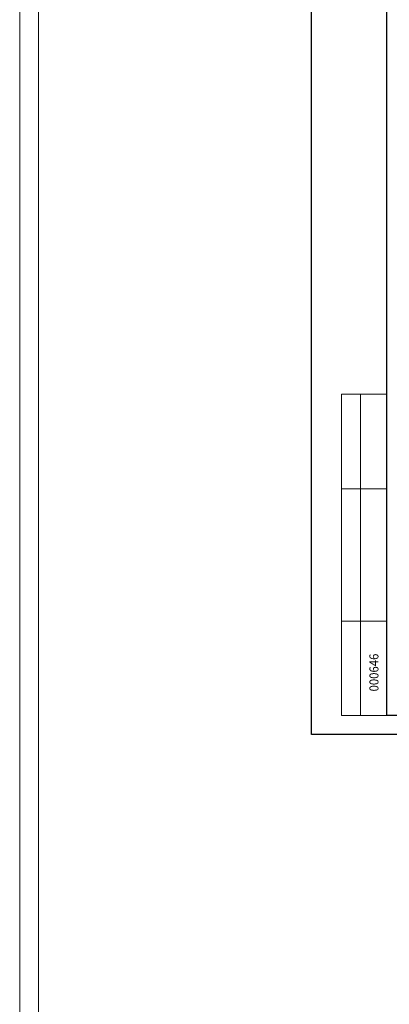
# Model space of a CAD drawing. Units: millimetres. Extents: x 247622 to 2537294, y -1191034 to 124329797.
# Drawn here: x 1057946 to 1067730, y -1085854 to -1059813 of the extents above; entities that cross this region are included whole.
import ezdxf
from ezdxf.enums import TextEntityAlignment as Align

# ---------------------------------------------------------------- set-up
doc = ezdxf.new("R2010")
doc.units = ezdxf.units.MM
doc.layers.get('0').update_dxf_attribs({"lineweight": 9})
doc.layers.add('format', color=5, linetype='Continuous')
doc.layers.add('PROEKT', color=5, linetype='Continuous', lineweight=15)
doc.layers.add('штриховка', color=11, linetype='Continuous', lineweight=9)
doc.styles.add('TXT300', font='times.ttf', dxfattribs={"width": 0.9, "height": 500})

msp = doc.modelspace()

# ---------------------------------------------------------------- linework, layer by layer
at = {"layer": 'format'}
for p, q in [((1065666.9, -1078716.7), (1065666.9, -1050116.7)), ((1067666.9, -1078216.7), (1067666.9, -1050616.7)), ((1106066.9, -1078216.7), (1067666.9, -1078216.7)), ((1106566.9, -1078716.7), (1065666.9, -1078716.7))]:
    msp.add_line(p, q, dxfattribs=at)
at = {"layer": 'PROEKT'}
for p, q in [((1066466.9, -1078216.7), (1066466.9, -1069716.7)), ((1066466.9, -1069716.7), (1067666.9, -1069716.7)), ((1066966.9, -1078216.7), (1066966.9, -1069716.7)), ((1067666.9, -1072216.7), (1066466.9, -1072216.7)), ((1067666.9, -1075716.7), (1066466.9, -1075716.7)), ((1067666.9, -1078216.7), (1066466.9, -1078216.7))]:
    msp.add_line(p, q, dxfattribs=at)
at = {"layer": 'штриховка', "color": 1}
for p, q in [((1057945.5, -1191034), (1057945.5, -363672)), ((1058445.5, -1190534), (1058445.5, -364172))]:
    msp.add_line(p, q, dxfattribs=at)

# ---------------------------------------------------------------- texts
at = {"style": 'TXT300', "width": 0.94062}
msp.add_text('000646', height=240, rotation=90, dxfattribs=at).set_placement((1067442.4, -1077579.6), (1067442.4, -1076579.6), align=Align.FIT)

doc.saveas('drawing.dxf')
